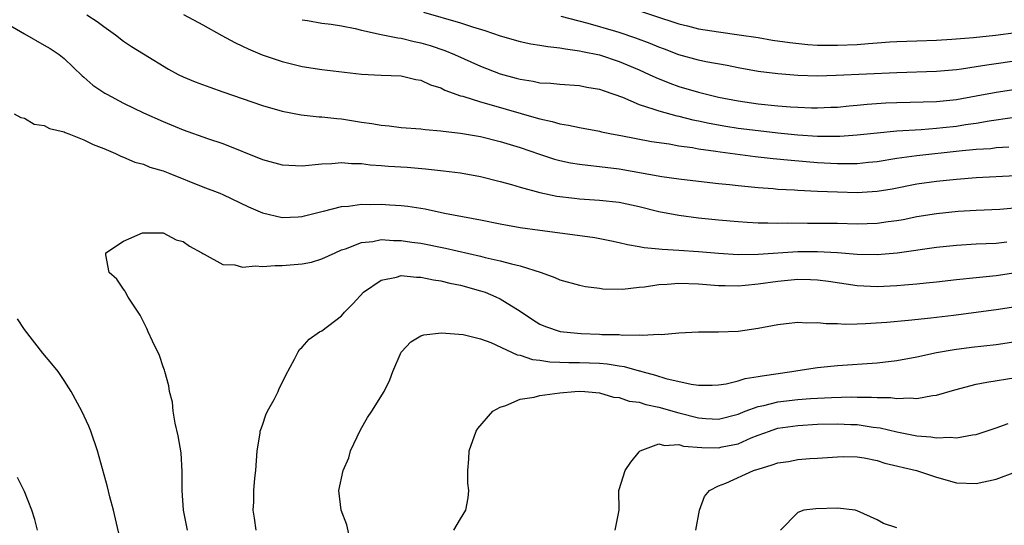
# Model space of a CAD drawing. Units: inches. Extents: x 2634000 to 2637000, y 1500000 to 1503000.
# Drawn here: x 2634903 to 2635002, y 1501039 to 1501091 of the extents above; entities that cross this region are included whole.
import ezdxf

# ---------------------------------------------------------------- set-up
doc = ezdxf.new("R2010")
doc.units = ezdxf.units.IN
doc.header["$MEASUREMENT"] = 0
doc.layers.add('LD26341500_2ft', color=131, linetype='Continuous')

msp = doc.modelspace()

# ---------------------------------------------------------------- linework, layer by layer
at = {"layer": 'LD26341500_2ft'}
for points, elevation in [([(2634963.8, 1501091.8), (2634969, 1501090.111), (2634969.886, 1501089.886), (2634971, 1501089.606), (2634973, 1501089.276), (2634975.096, 1501089), (2634977, 1501088.713), (2634978.466, 1501088.466), (2634980.209, 1501088.209), (2634982.025, 1501088.026), (2634983, 1501087.961), (2634985, 1501087.944), (2634987, 1501088.025), (2634988.124, 1501088.124), (2634989, 1501088.171), (2634990.279, 1501088.279), (2634991, 1501088.32), (2634993, 1501088.394), (2634995, 1501088.444), (2634996.54, 1501088.54), (2634998.727, 1501088.726), (2635000.958, 1501088.958), (2635003, 1501089.235)], 9622), ([(2634909.303, 1501091), (2634910.336, 1501090.337), (2634911, 1501089.828), (2634912.185, 1501089), (2634913, 1501088.338), (2634913.808, 1501087.808), (2634915, 1501087.06), (2634917.537, 1501085.537), (2634918.515, 1501085), (2634919, 1501084.765), (2634920.238, 1501084.238), (2634921.691, 1501083.691), (2634923, 1501083.251), (2634927, 1501081.859), (2634929, 1501081.276), (2634930.918, 1501080.918), (2634932.719, 1501080.72), (2634933, 1501080.721), (2634934.528, 1501080.528), (2634935, 1501080.504), (2634937, 1501080.176), (2634938.031, 1501080.031), (2634939, 1501079.857), (2634939.794, 1501079.794), (2634941, 1501079.651), (2634943, 1501079.5), (2634943.43, 1501079.43), (2634945, 1501079.307), (2634945.252, 1501079.252), (2634947, 1501079.066), (2634949, 1501078.731), (2634951, 1501078.239), (2634953, 1501077.605), (2634954.94, 1501076.94), (2634956.452, 1501076.452), (2634957, 1501076.309), (2634958.082, 1501076.082), (2634959, 1501075.928), (2634959.82, 1501075.82), (2634961, 1501075.713), (2634963, 1501075.472), (2634967.306, 1501074.694), (2634969, 1501074.452), (2634971, 1501074.212), (2634973, 1501073.985), (2634974.122, 1501073.878), (2634975, 1501073.77), (2634976.348, 1501073.652), (2634977, 1501073.577), (2634978.53, 1501073.47), (2634979, 1501073.422), (2634980.667, 1501073.333), (2634981, 1501073.302), (2634983, 1501073.21), (2634985, 1501073.132), (2634987, 1501073.09), (2634989, 1501073.202), (2634990.539, 1501073.461), (2634993, 1501073.935), (2634995, 1501074.21), (2634997, 1501074.43), (2634999, 1501074.6), (2635003, 1501074.8)], 9632), ([(2634919.049, 1501091.049), (2634921, 1501090.001), (2634922.916, 1501088.916), (2634924.21, 1501088.21), (2634925, 1501087.851), (2634925.567, 1501087.567), (2634926.985, 1501086.985), (2634929, 1501086.293), (2634931, 1501085.797), (2634933, 1501085.502), (2634937, 1501085.012), (2634939, 1501084.916), (2634941, 1501084.844), (2634942.485, 1501084.485), (2634943, 1501084.408), (2634943.955, 1501083.955), (2634945, 1501083.627), (2634945.409, 1501083.409), (2634947, 1501082.835), (2634947.217, 1501082.783), (2634949, 1501082.212), (2634950.066, 1501081.934), (2634954.627, 1501080.627), (2634955, 1501080.5), (2634956.246, 1501080.246), (2634957, 1501080.006), (2634957.885, 1501079.885), (2634959, 1501079.626), (2634961, 1501079.257), (2634961.198, 1501079.198), (2634962.203, 1501079), (2634963.171, 1501078.829), (2634966.237, 1501078.237), (2634968.017, 1501077.983), (2634969, 1501077.8), (2634970.385, 1501077.615), (2634971, 1501077.498), (2634972.742, 1501077.258), (2634973.182, 1501077.182), (2634976.718, 1501076.718), (2634978.512, 1501076.511), (2634980.327, 1501076.327), (2634983, 1501076.104), (2634985, 1501075.986), (2634986.01, 1501076.01), (2634987, 1501075.997), (2634988.125, 1501076.125), (2634989, 1501076.207), (2634991, 1501076.526), (2634993, 1501076.797), (2634997.268, 1501077.268), (2634999, 1501077.433), (2635000.469, 1501077.531), (2635001, 1501077.603), (2635002.31, 1501077.691)], 9630), ([(2634943.269, 1501091.269), (2634947, 1501090.192), (2634948.208, 1501089.792), (2634949.438, 1501089.438), (2634951, 1501088.904), (2634953, 1501088.329), (2634954.096, 1501088.096), (2634955, 1501087.962), (2634955.805, 1501087.805), (2634957, 1501087.694), (2634957.562, 1501087.562), (2634959, 1501087.381), (2634959.301, 1501087.301), (2634961, 1501086.955), (2634963, 1501086.306), (2634965, 1501085.46), (2634966.014, 1501085), (2634966.672, 1501084.672), (2634968.101, 1501084.101), (2634969, 1501083.789), (2634971, 1501083.199), (2634973, 1501082.708), (2634975, 1501082.312), (2634977, 1501082.03), (2634979, 1501081.83), (2634980.281, 1501081.719), (2634981, 1501081.674), (2634982.376, 1501081.624), (2634983, 1501081.616), (2634984.328, 1501081.672), (2634985, 1501081.704), (2634986.179, 1501081.821), (2634987, 1501081.881), (2634988.013, 1501081.987), (2634989.884, 1501082.115), (2634991, 1501082.173), (2634995, 1501082.271), (2634997, 1501082.471), (2634999, 1501082.818), (2635001, 1501083.206), (2635003, 1501083.506)], 9626), ([(2635003.571, 1501086.429), (2635000.068, 1501085.932), (2634999, 1501085.745), (2634997.515, 1501085.515), (2634997, 1501085.452), (2634995, 1501085.28), (2634991, 1501085.168), (2634984.872, 1501084.872), (2634983, 1501084.828), (2634981, 1501084.883), (2634979, 1501085.04), (2634977, 1501085.291), (2634975, 1501085.648), (2634973.887, 1501085.887), (2634971.725, 1501086.276), (2634971, 1501086.435), (2634969, 1501086.987), (2634967.548, 1501087.548), (2634967, 1501087.74), (2634966.12, 1501088.12), (2634964.666, 1501088.666), (2634963, 1501089.234), (2634962.667, 1501089.334), (2634959.853, 1501090.148), (2634957.152, 1501090.847)], 9624), ([(2634901, 1501090.284), (2634903, 1501089.096), (2634905, 1501087.937), (2634905.605, 1501087.605), (2634906.516, 1501087), (2634907, 1501086.6), (2634908.842, 1501084.842), (2634909, 1501084.72), (2634909.912, 1501083.912), (2634911.11, 1501083.11), (2634911.299, 1501083), (2634913, 1501082.105), (2634915, 1501081.13), (2634917, 1501080.226), (2634919, 1501079.412), (2634921.468, 1501078.532), (2634923, 1501078.006), (2634927, 1501076.394), (2634929, 1501075.858), (2634931, 1501075.768), (2634933, 1501075.978), (2634934.009, 1501076.009), (2634935, 1501076.106), (2634936, 1501076), (2634937, 1501075.99), (2634937.869, 1501075.869), (2634939, 1501075.799), (2634939.732, 1501075.732), (2634941.616, 1501075.616), (2634943.468, 1501075.468), (2634945.267, 1501075.267), (2634947, 1501075.048), (2634949, 1501074.694), (2634951, 1501074.182), (2634952.129, 1501073.871), (2634953, 1501073.603), (2634955, 1501073.077), (2634956.718, 1501072.718), (2634958.488, 1501072.488), (2634959, 1501072.436), (2634961, 1501072.304), (2634963, 1501072.086), (2634965, 1501071.663), (2634967, 1501071.166), (2634969, 1501070.771), (2634971, 1501070.51), (2634973, 1501070.311), (2634975, 1501070.133), (2634975.916, 1501070.085), (2634977, 1501070.005), (2634977.99, 1501070.01), (2634979, 1501069.969), (2634980.003, 1501069.997), (2634981.984, 1501069.984), (2634983, 1501069.994), (2634985, 1501069.97), (2634987, 1501069.92), (2634989, 1501069.968), (2634990.136, 1501070.135), (2634991, 1501070.245), (2634991.639, 1501070.362), (2634993, 1501070.643), (2634995, 1501070.967), (2634997.187, 1501071.187), (2634999, 1501071.293), (2635001.401, 1501071.401), (2635003.592, 1501071.592)], 9634), ([(2634931, 1501090.52), (2634931.563, 1501090.437), (2634933, 1501090.17), (2634933.934, 1501090.066), (2634935, 1501089.896), (2634936.365, 1501089.634), (2634937, 1501089.472), (2634939, 1501089.028), (2634940.673, 1501088.672), (2634941, 1501088.642), (2634942.324, 1501088.324), (2634943, 1501088.194), (2634943.914, 1501087.914), (2634945.414, 1501087.414), (2634946.391, 1501087), (2634949, 1501085.812), (2634951, 1501085.038), (2634952.617, 1501084.617), (2634953, 1501084.505), (2634954.314, 1501084.314), (2634955, 1501084.158), (2634956.098, 1501084.098), (2634957, 1501083.998), (2634959, 1501083.872), (2634959.723, 1501083.723), (2634961, 1501083.506), (2634961.365, 1501083.365), (2634962.447, 1501083), (2634963.315, 1501082.685), (2634965, 1501081.967), (2634966.497, 1501081.503), (2634967, 1501081.307), (2634968.804, 1501080.804), (2634969, 1501080.77), (2634970.41, 1501080.41), (2634971, 1501080.301), (2634972.062, 1501080.062), (2634973.762, 1501079.762), (2634975, 1501079.572), (2634977, 1501079.32), (2634979, 1501079.103), (2634981, 1501078.908), (2634983, 1501078.772), (2634983.241, 1501078.759), (2634985.246, 1501078.754), (2634987, 1501078.88), (2634989, 1501079.113), (2634991, 1501079.311), (2634993.448, 1501079.448), (2634995, 1501079.564), (2634995.629, 1501079.629), (2634997, 1501079.782), (2634997.934, 1501079.934), (2634999, 1501080.078), (2635000.313, 1501080.313), (2635002.639, 1501080.639)], 9628), ([(2634901.982, 1501081), (2634902.629, 1501080.629), (2634903, 1501080.594), (2634903.974, 1501079.974), (2634905, 1501079.834), (2634905.521, 1501079.521), (2634907, 1501079.194), (2634907.124, 1501079.124), (2634907.478, 1501079), (2634909, 1501078.394), (2634909.922, 1501077.922), (2634911, 1501077.501), (2634912.189, 1501077), (2634912.726, 1501076.726), (2634913, 1501076.645), (2634914.132, 1501076.132), (2634915, 1501075.919), (2634915.648, 1501075.648), (2634917, 1501075.256), (2634917.679, 1501075), (2634921, 1501073.659), (2634922.716, 1501073), (2634923, 1501072.877), (2634925.613, 1501071.613), (2634927, 1501071.02), (2634929, 1501070.564), (2634930.62, 1501070.62), (2634931, 1501070.654), (2634931.265, 1501070.735), (2634933, 1501071.15), (2634933.182, 1501071.182), (2634935, 1501071.652), (2634935.699, 1501071.699), (2634937, 1501071.883), (2634937.874, 1501071.874), (2634939, 1501071.891), (2634939.847, 1501071.847), (2634941, 1501071.756), (2634941.685, 1501071.685), (2634943.41, 1501071.41), (2634945.384, 1501071), (2634949, 1501070.322), (2634951, 1501069.924), (2634953, 1501069.554), (2634955, 1501069.257), (2634958.775, 1501068.775), (2634960.525, 1501068.525), (2634962.207, 1501068.207), (2634963, 1501068.033), (2634963.822, 1501067.822), (2634965, 1501067.632), (2634965.512, 1501067.512), (2634967, 1501067.397), (2634967.343, 1501067.343), (2634969, 1501067.265), (2634971, 1501067.132), (2634973, 1501066.964), (2634975, 1501066.83), (2634977, 1501066.85), (2634981, 1501067.121), (2634983, 1501067.126), (2634985.004, 1501067.004), (2634987, 1501066.845), (2634989, 1501066.804), (2634991.024, 1501066.976), (2634995, 1501067.551), (2634997, 1501067.768), (2634999, 1501067.881), (2635001, 1501067.971), (2635002.09, 1501068.09)], 9636), ([(2634919.434, 1501039), (2634919.046, 1501041), (2634918.911, 1501043), (2634918.914, 1501044.914), (2634918.795, 1501046.795), (2634918.525, 1501048.525), (2634918.195, 1501049.805), (2634918.005, 1501051), (2634917.922, 1501051.922), (2634917.625, 1501053), (2634917.563, 1501053.563), (2634917.153, 1501055), (2634917.129, 1501055.129), (2634917, 1501055.483), (2634916.632, 1501056.632), (2634915.927, 1501058.073), (2634915.497, 1501059), (2634915.352, 1501059.352), (2634915, 1501060.009), (2634914.685, 1501060.685), (2634913.48, 1501062.52), (2634913.199, 1501063), (2634913.138, 1501063.138), (2634913, 1501063.311), (2634912.314, 1501064.314), (2634911.564, 1501065), (2634911.205, 1501066.795), (2634911.205, 1501067), (2634913, 1501068.166), (2634914.91, 1501069), (2634915, 1501069.017), (2634917.01, 1501069), (2634918.302, 1501068.302), (2634919, 1501068.137), (2634919.657, 1501067.657), (2634920.893, 1501067), (2634921, 1501066.918), (2634921.133, 1501066.867), (2634923, 1501065.817), (2634924.232, 1501065.768), (2634925, 1501065.55), (2634926.315, 1501065.685), (2634927, 1501065.612), (2634928.283, 1501065.717), (2634929, 1501065.71), (2634930.204, 1501065.796), (2634931, 1501065.878), (2634931.943, 1501066.057), (2634933, 1501066.369), (2634934.336, 1501067), (2634935, 1501067.274), (2634935.395, 1501067.395), (2634937, 1501068.025), (2634938.13, 1501068.13), (2634939, 1501068.319), (2634940.231, 1501068.231), (2634941, 1501068.241), (2634942.071, 1501068.071), (2634943, 1501067.954), (2634945.472, 1501067.472), (2634949, 1501066.657), (2634949.469, 1501066.53), (2634951, 1501066.19), (2634952.141, 1501065.859), (2634953, 1501065.677), (2634955.132, 1501065), (2634956.501, 1501064.501), (2634957, 1501064.244), (2634959, 1501063.706), (2634959.578, 1501063.578), (2634961, 1501063.411), (2634961.353, 1501063.353), (2634963.318, 1501063.318), (2634965, 1501063.515), (2634965.558, 1501063.558), (2634967, 1501063.803), (2634967.833, 1501063.833), (2634969, 1501063.929), (2634971, 1501063.857), (2634973, 1501063.702), (2634973.674, 1501063.674), (2634975, 1501063.66), (2634975.714, 1501063.714), (2634977, 1501063.841), (2634979, 1501064.14), (2634981, 1501064.325), (2634982.294, 1501064.295), (2634983, 1501064.259), (2634984.112, 1501064.112), (2634987, 1501063.693), (2634989, 1501063.592), (2634991, 1501063.689), (2634991.766, 1501063.766), (2634993, 1501063.862), (2634993.97, 1501063.969), (2634995, 1501064.062), (2634997, 1501064.295), (2634999, 1501064.505), (2635001, 1501064.696), (2635003, 1501064.99)], 9638), ([(2634926.374, 1501039), (2634926.211, 1501040.211), (2634926.088, 1501041), (2634926.143, 1501041.857), (2634926.145, 1501043), (2634926.257, 1501044.257), (2634926.345, 1501045), (2634926.494, 1501047), (2634926.771, 1501048.771), (2634926.791, 1501049), (2634926.833, 1501049.167), (2634927, 1501049.581), (2634927.358, 1501050.642), (2634927.536, 1501051), (2634928.184, 1501052.184), (2634928.595, 1501053), (2634928.711, 1501053.289), (2634929, 1501053.854), (2634929.355, 1501054.645), (2634930.247, 1501056.247), (2634930.61, 1501057), (2634930.757, 1501057.243), (2634931, 1501057.454), (2634931.726, 1501058.274), (2634932.775, 1501059), (2634933, 1501059.124), (2634935, 1501060.634), (2634935.302, 1501061), (2634936.145, 1501061.855), (2634937.194, 1501063), (2634939, 1501064.218), (2634940.539, 1501064.539), (2634941, 1501064.684), (2634942.544, 1501064.544), (2634943, 1501064.545), (2634944.269, 1501064.269), (2634945, 1501064.168), (2634945.924, 1501063.925), (2634947, 1501063.71), (2634949, 1501063.165), (2634949.47, 1501063), (2634950.55, 1501062.55), (2634951, 1501062.343), (2634953, 1501061.092), (2634954.251, 1501060.251), (2634955, 1501059.802), (2634955.565, 1501059.565), (2634957.046, 1501059.047), (2634957.389, 1501059), (2634959.168, 1501058.832), (2634961, 1501058.777), (2634961.247, 1501058.753), (2634963, 1501058.738), (2634963.308, 1501058.692), (2634965, 1501058.713), (2634965.341, 1501058.659), (2634967, 1501058.765), (2634967.265, 1501058.735), (2634969, 1501058.909), (2634971, 1501059.016), (2634973.021, 1501059.021), (2634975, 1501059.095), (2634977, 1501059.373), (2634979, 1501059.759), (2634979.842, 1501059.842), (2634981, 1501059.987), (2634981.929, 1501059.929), (2634983, 1501059.964), (2634983.853, 1501059.853), (2634985, 1501059.859), (2634985.792, 1501059.792), (2634987, 1501059.831), (2634987.837, 1501059.837), (2634989.984, 1501059.984), (2634992.187, 1501060.187), (2634994.431, 1501060.431), (2634996.709, 1501060.71), (2635001, 1501061.259), (2635003, 1501061.578)], 9640), ([(2634912.937, 1501036.937), (2634912.001, 1501041), (2634911.633, 1501042.367), (2634911.383, 1501043.383), (2634910.389, 1501047), (2634909.714, 1501049), (2634909.502, 1501049.502), (2634908.808, 1501051), (2634907.702, 1501053), (2634907, 1501054.09), (2634906.392, 1501055), (2634905.767, 1501055.767), (2634904.843, 1501056.842), (2634903, 1501059.237), (2634902.311, 1501060.311)], 9636), ([(2634935.839, 1501038.161), (2634935.533, 1501039.533), (2634934.943, 1501041), (2634934.713, 1501043), (2634935.155, 1501045), (2634935.713, 1501046.287), (2634935.902, 1501047), (2634936.893, 1501049.107), (2634937.62, 1501050.38), (2634938.036, 1501051), (2634939.296, 1501053), (2634939.848, 1501054.152), (2634940.165, 1501055), (2634941, 1501056.945), (2634941.034, 1501057), (2634941.982, 1501058.018), (2634943, 1501058.607), (2634943.287, 1501058.713), (2634945.086, 1501058.914), (2634947.258, 1501058.741), (2634949, 1501058.303), (2634950.061, 1501057.939), (2634952.695, 1501056.695), (2634953, 1501056.662), (2634954.234, 1501056.234), (2634955, 1501056.157), (2634955.992, 1501055.992), (2634957, 1501055.966), (2634957.916, 1501055.916), (2634959, 1501055.927), (2634961, 1501055.834), (2634961.772, 1501055.772), (2634963, 1501055.565), (2634963.503, 1501055.503), (2634965, 1501055.082), (2634965.073, 1501055.073), (2634965.288, 1501055), (2634966.643, 1501054.643), (2634967.689, 1501054.311), (2634970.269, 1501053.731), (2634971, 1501053.638), (2634972.363, 1501053.637), (2634973, 1501053.653), (2634973.768, 1501053.768), (2634975, 1501054.061), (2634975.714, 1501054.286), (2634977, 1501054.488), (2634977.425, 1501054.575), (2634980.4, 1501055), (2634981, 1501055.114), (2634983, 1501055.41), (2634985, 1501055.598), (2634989, 1501055.899), (2634991, 1501056.133), (2634993, 1501056.49), (2634995, 1501056.92), (2634996.767, 1501057.233), (2634998.541, 1501057.459), (2635001, 1501057.742), (2635003, 1501058.025)], 9642), ([(2634946.301, 1501039), (2634947, 1501040.133), (2634947.51, 1501041), (2634947.76, 1501042.24), (2634947.814, 1501043), (2634947.733, 1501043.733), (2634947.733, 1501045), (2634947.828, 1501046.172), (2634947.862, 1501047), (2634948.551, 1501049), (2634948.734, 1501049.265), (2634950.25, 1501051), (2634951, 1501051.42), (2634951.574, 1501051.574), (2634953, 1501052.2), (2634954.406, 1501052.406), (2634955, 1501052.591), (2634957, 1501052.865), (2634958.525, 1501053), (2634959, 1501053.026), (2634959.512, 1501053), (2634961, 1501052.87), (2634962.434, 1501052.433), (2634963, 1501052.392), (2634964.003, 1501052.003), (2634965, 1501051.906), (2634965.667, 1501051.667), (2634967, 1501051.406), (2634969, 1501050.829), (2634971, 1501050.323), (2634971.744, 1501050.256), (2634973, 1501050.187), (2634975, 1501050.712), (2634975.706, 1501051), (2634977, 1501051.487), (2634977.591, 1501051.591), (2634979, 1501051.938), (2634981, 1501052.17), (2634982.28, 1501052.28), (2634984.397, 1501052.397), (2634986.436, 1501052.436), (2634987, 1501052.422), (2634988.425, 1501052.425), (2634989, 1501052.376), (2634990.372, 1501052.372), (2634991, 1501052.278), (2634992.356, 1501052.356), (2634993, 1501052.285), (2634994.594, 1501052.594), (2634995, 1501052.623), (2634996.832, 1501053.168), (2634999, 1501053.714), (2635000.065, 1501053.935), (2635003, 1501054.388)], 9644), ([(2634962.597, 1501039), (2634962.986, 1501041), (2634962.946, 1501043), (2634963, 1501043.106), (2634963.587, 1501045), (2634964.157, 1501045.844), (2634965, 1501046.909), (2634965.105, 1501047), (2634967, 1501047.692), (2634967.554, 1501047.553), (2634969, 1501047.632), (2634969.488, 1501047.488), (2634971.344, 1501047.344), (2634973, 1501047.301), (2634973.395, 1501047.395), (2634975, 1501047.719), (2634976.301, 1501048.301), (2634977, 1501048.58), (2634978.137, 1501049), (2634978.784, 1501049.216), (2634979, 1501049.273), (2634981, 1501049.559), (2634983, 1501049.687), (2634985, 1501049.721), (2634986.341, 1501049.658), (2634987, 1501049.643), (2634988.598, 1501049.403), (2634989.327, 1501049.327), (2634991, 1501048.902), (2634993, 1501048.519), (2634994.427, 1501048.427), (2634995, 1501048.324), (2634996.393, 1501048.393), (2634997, 1501048.315), (2634998.629, 1501048.629), (2634999, 1501048.655), (2635001, 1501049.309), (2635002.238, 1501049.761)], 9646), ([(2634970.72, 1501039), (2634971.077, 1501041), (2634971.601, 1501042.399), (2634972.108, 1501043), (2634973, 1501043.468), (2634973.741, 1501043.741), (2634976.547, 1501045), (2634976.891, 1501045.109), (2634977, 1501045.158), (2634978.429, 1501045.571), (2634979, 1501045.797), (2634980.069, 1501045.931), (2634981, 1501046.122), (2634982.233, 1501046.233), (2634983, 1501046.256), (2634985, 1501046.403), (2634985.571, 1501046.429), (2634987, 1501046.394), (2634987.71, 1501046.29), (2634989, 1501046.013), (2634989.771, 1501045.771), (2634992.991, 1501045), (2634995, 1501044.331), (2634997, 1501043.785), (2634999, 1501043.715), (2635001, 1501044.152), (2635003, 1501044.873)], 9648), ([(2634904.313, 1501039), (2634904.059, 1501040.059), (2634903.739, 1501041), (2634903, 1501042.887), (2634902.312, 1501044.312)], 9634), ([(2634991, 1501039.233), (2634989.664, 1501039.664), (2634989, 1501040.052), (2634987, 1501040.96), (2634986.808, 1501041), (2634985, 1501041.203), (2634982.838, 1501041.162), (2634981.628, 1501041), (2634981, 1501040.779), (2634979.26, 1501039)], 9650)]:
    msp.add_lwpolyline(points, dxfattribs=dict(at, elevation=elevation))

doc.saveas('drawing.dxf')
